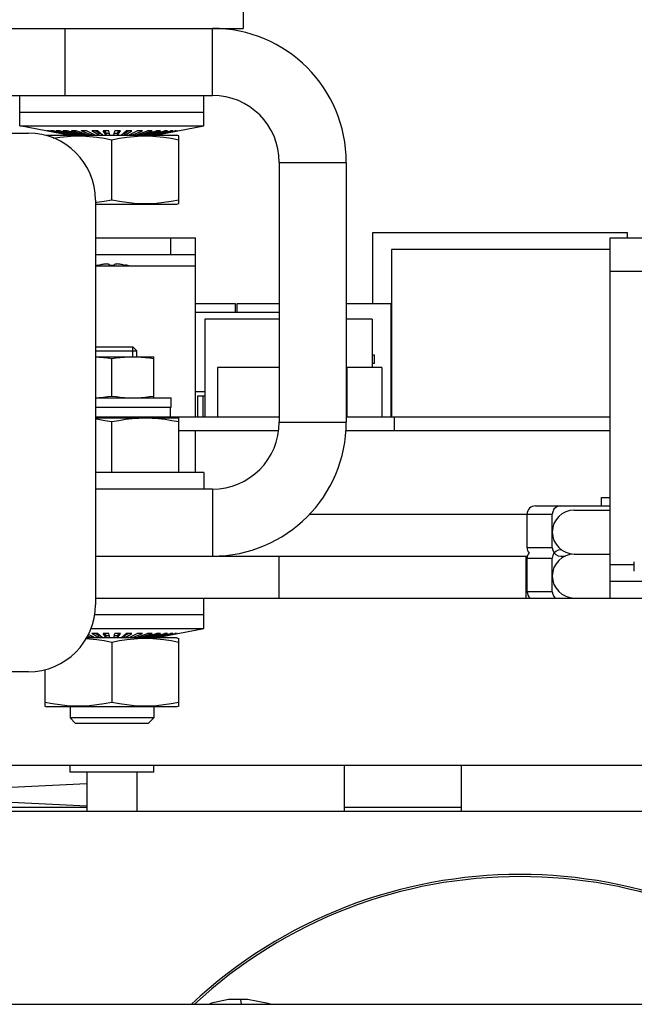
# Model space of a CAD drawing. Extents: x 1961 to 2837, y 613 to 1025.
# Drawn here: x 2701 to 2775, y 825 to 943 of the extents above; entities that cross this region are included whole.
import ezdxf

# ---------------------------------------------------------------- set-up
doc = ezdxf.new("R2010")
doc.units = 0
doc.header["$LTSCALE"] = 5
doc.layers.add('ALPHA', color=254, linetype='CONTINUOUS')

msp = doc.modelspace()

# ---------------------------------------------------------------- linework, layer by layer
at = {"layer": 'ALPHA'}
for p, q in [((2728.102638, 948.549357), (2728.102638, 941.549357)), ((2683.201357, 941.549357), (2728.102638, 941.549357)), ((2706.863061, 933.549357), (2706.863061, 941.549357)), ((2724.429304, 933.549357), (2724.429304, 941.549357)), ((2694.917086, 933.549357), (2724.429304, 933.549357)), ((2701.429304, 929.919777), (2701.429304, 933.549357)), ((2723.429304, 929.919777), (2723.429304, 933.549357)), ((2701.429304, 931.549357), (2723.429304, 931.549357)), ((2701.429304, 929.919777), (2723.429304, 929.919777)), ((2704.536471, 929.319547), (2701.429304, 929.919777)), ((2720.322138, 929.319547), (2723.429304, 929.919777)), ((2607.367086, 929.049357), (2702.467086, 929.049357)), ((2704.536405, 928.747346), (2704.679304, 928.799357)), ((2707.234254, 928.799357), (2704.536741, 929.320947)), ((2704.596809, 929.320947), (2704.536741, 929.320947)), ((2707.273791, 928.799357), (2704.596809, 929.320947)), ((2704.679304, 928.799357), (2720.179304, 928.799357)), ((2707.352565, 928.799357), (2704.716486, 929.320947)), ((2704.894862, 929.320947), (2704.716486, 929.320947)), ((2707.469976, 928.799357), (2704.894862, 929.320947)), ((2707.625131, 928.799357), (2705.13058, 929.320947)), ((2705.421846, 929.320947), (2705.13058, 929.320947)), ((2707.816848, 928.799357), (2705.421846, 929.320947)), ((2708.043669, 928.799357), (2705.766443, 929.320947)), ((2706.161748, 929.320947), (2705.766443, 929.320947)), ((2708.303867, 928.799357), (2706.161748, 929.320947)), ((2708.595462, 928.799357), (2706.604753, 929.320947)), ((2707.092086, 929.320947), (2706.604753, 929.320947)), ((2708.916235, 928.799357), (2707.092086, 929.320947)), ((2707.234254, 928.799357), (2707.234254, 928.80706)), ((2707.352565, 928.799357), (2707.352565, 928.823138)), ((2707.429304, 928.807595), (2707.429304, 928.799357)), ((2709.263745, 928.799357), (2707.620039, 929.320947)), ((2708.184593, 929.320947), (2707.620039, 929.320947)), ((2707.625131, 928.799357), (2707.625131, 928.84111)), ((2708.043669, 928.799357), (2708.043669, 928.862713)), ((2709.635346, 928.799357), (2708.184593, 929.320947)), ((2708.595462, 928.799357), (2708.595462, 928.891077)), ((2710.028212, 928.799357), (2708.781452, 929.320947)), ((2709.406074, 929.320947), (2708.781452, 929.320947)), ((2709.263745, 928.799357), (2709.263745, 928.932959)), ((2709.483507, 929.28186), (2709.390076, 929.320947)), ((2710.439351, 928.799357), (2709.406074, 929.320947)), ((2710.028212, 928.799357), (2710.028212, 929.006897)), ((2710.865634, 928.799357), (2710.053704, 929.320947)), ((2710.719414, 929.320947), (2710.053704, 929.320947)), ((2710.865634, 929.053979), (2710.450059, 929.320947)), ((2711.303818, 928.799357), (2710.719414, 929.320947)), ((2710.865634, 928.799357), (2710.865634, 929.053979)), ((2710.865634, 929.053979), (2711.018533, 929.053979)), ((2711.750568, 928.799357), (2711.398137, 929.320947)), ((2712.084708, 929.320947), (2711.398137, 929.320947)), ((2711.750568, 929.053979), (2711.570181, 929.320947)), ((2711.750568, 928.799357), (2711.750568, 929.053979)), ((2711.750568, 929.053979), (2712.14499, 929.053979)), ((2712.202484, 928.799357), (2712.084708, 929.320947)), ((2712.656125, 928.799357), (2712.773901, 929.320947)), ((2712.713619, 929.053979), (2713.108041, 929.053979)), ((2713.460472, 929.320947), (2712.773901, 929.320947)), ((2713.108041, 928.799357), (2713.460472, 929.320947)), ((2713.108041, 929.053979), (2713.288428, 929.320947)), ((2713.108041, 928.799357), (2713.108041, 929.053979)), ((2713.55479, 928.799357), (2714.139195, 929.320947)), ((2713.840076, 929.053979), (2713.992975, 929.053979)), ((2713.992975, 928.799357), (2714.804905, 929.320947)), ((2713.992975, 929.053979), (2714.40855, 929.320947)), ((2713.992975, 928.799357), (2713.992975, 929.053979)), ((2714.804905, 929.320947), (2714.139195, 929.320947)), ((2714.419258, 928.799357), (2715.452535, 929.320947)), ((2714.830397, 928.799357), (2716.077156, 929.320947)), ((2714.830397, 928.799357), (2714.830397, 929.006897)), ((2715.223262, 928.799357), (2716.674015, 929.320947)), ((2715.375102, 929.28186), (2715.468533, 929.320947)), ((2716.077156, 929.320947), (2715.452535, 929.320947)), ((2715.594864, 928.799357), (2717.23857, 929.320947)), ((2715.594864, 928.799357), (2715.594864, 928.932959)), ((2715.942373, 928.799357), (2717.766522, 929.320947)), ((2716.263147, 928.799357), (2718.253856, 929.320947)), ((2716.263147, 928.799357), (2716.263147, 928.891077)), ((2716.554742, 928.799357), (2718.696861, 929.320947)), ((2717.23857, 929.320947), (2716.674015, 929.320947)), ((2716.81494, 928.799357), (2719.092166, 929.320947)), ((2716.81494, 928.799357), (2716.81494, 928.862713)), ((2717.041761, 928.799357), (2719.436763, 929.320947)), ((2717.233478, 928.799357), (2719.728029, 929.320947)), ((2717.233478, 928.799357), (2717.233478, 928.84111)), ((2717.388633, 928.799357), (2719.963747, 929.320947)), ((2717.429304, 928.807595), (2717.429304, 928.799357)), ((2717.506044, 928.799357), (2720.142123, 929.320947)), ((2717.506044, 928.799357), (2717.506044, 928.823138)), ((2717.584818, 928.799357), (2720.2618, 929.320947)), ((2717.624355, 928.799357), (2720.321867, 929.320947)), ((2717.624355, 928.799357), (2717.624355, 928.80706)), ((2718.253856, 929.320947), (2717.766522, 929.320947)), ((2719.092166, 929.320947), (2718.696861, 929.320947)), ((2719.728029, 929.320947), (2719.436763, 929.320947)), ((2720.142123, 929.320947), (2719.963747, 929.320947)), ((2720.445535, 928.702457), (2720.179304, 928.799357)), ((2720.321867, 929.320947), (2720.2618, 929.320947)), ((2720.429304, 920.640363), (2720.429304, 928.708351)), ((2712.429304, 921.0908), (2712.429304, 928.257913)), ((2732.429304, 925.549357), (2732.429304, 894.549357)), ((2732.429304, 925.549357), (2740.429304, 925.549357)), ((2740.429304, 925.549357), (2740.429304, 894.549357)), ((2710.467086, 921.049357), (2710.467086, 872.749357)), ((2710.467086, 920.549357), (2720.179304, 920.549357)), ((2720.179304, 920.549357), (2720.445535, 920.646257)), ((2774.019304, 917.149357), (2743.539304, 917.149357)), ((2743.539304, 917.149357), (2743.539304, 908.649357)), ((2774.019304, 916.549357), (2774.019304, 917.149357)), ((2710.467086, 916.549357), (2722.429304, 916.549357)), ((2719.429304, 916.549357), (2719.429304, 914.549357)), ((2722.429304, 913.063961), (2722.429304, 916.549357)), ((2771.929304, 875.549357), (2771.929304, 916.549357)), ((2771.929304, 916.549357), (2791.929304, 916.549357)), ((2710.467086, 914.549357), (2722.429304, 914.549357)), ((2771.929304, 915.149357), (2745.844304, 915.149357)), ((2745.844304, 915.149357), (2745.844304, 895.149357)), ((2710.535622, 913.238355), (2710.467086, 913.215697)), ((2710.535622, 913.238355), (2710.79123, 913.310883)), ((2710.682743, 913.234485), (2710.668745, 913.23787)), ((2710.704423, 913.234833), (2710.682743, 913.234485)), ((2710.726043, 913.23518), (2710.704423, 913.234833)), ((2710.79123, 913.242738), (2710.726043, 913.23518)), ((2710.79123, 913.310883), (2710.79123, 913.242738)), ((2711.235037, 913.351405), (2711.107061, 913.315935)), ((2712.129304, 913.315935), (2712.113828, 913.352552)), ((2712.744803, 913.352603), (2712.729304, 913.315935)), ((2713.751548, 913.315935), (2713.62428, 913.351209)), ((2713.829221, 913.293395), (2713.751548, 913.315935)), ((2713.914149, 913.272165), (2713.829221, 913.293395)), ((2713.997081, 913.254617), (2713.914149, 913.272165)), ((2714.067379, 913.242738), (2713.997081, 913.254617)), ((2714.067379, 913.310883), (2714.067379, 913.242738)), ((2714.322987, 913.238355), (2714.067379, 913.310883)), ((2714.071626, 913.242021), (2714.067379, 913.242738)), ((2714.094702, 913.23943), (2714.071626, 913.242021)), ((2714.132566, 913.23518), (2714.094702, 913.23943)), ((2714.154186, 913.234833), (2714.132566, 913.23518)), ((2714.175866, 913.234485), (2714.154186, 913.234833)), ((2714.198571, 913.239976), (2714.175866, 913.234485)), ((2714.201548, 913.245049), (2714.198571, 913.239976)), ((2714.59199, 913.149357), (2714.322987, 913.238355)), ((2722.409804, 913.149357), (2710.467086, 913.149357)), ((2722.409804, 895.149357), (2722.409804, 913.149357)), ((2771.929304, 912.549357), (2791.929304, 912.549357)), ((2727.186804, 908.649357), (2722.409804, 908.649357)), ((2727.186804, 907.649357), (2727.186804, 908.649357)), ((2727.371804, 908.649357), (2727.371804, 907.649357)), ((2732.429304, 908.649357), (2727.371804, 908.649357)), ((2745.786804, 908.649357), (2740.429304, 908.649357)), ((2745.786804, 895.149357), (2745.786804, 908.649357)), ((2732.429304, 907.649357), (2722.409804, 907.649357)), ((2723.531504, 906.849357), (2723.531504, 895.149357)), ((2732.429304, 906.849357), (2723.531504, 906.849357)), ((2743.534004, 906.849357), (2740.429304, 906.849357)), ((2743.534004, 906.849357), (2743.534004, 901.049357)), ((2710.467086, 903.549357), (2714.929304, 903.549357)), ((2710.467086, 903.049357), (2715.429304, 903.049357)), ((2714.888054, 903.549357), (2714.888054, 902.349357)), ((2715.429304, 903.049357), (2714.929304, 903.549357)), ((2715.429304, 902.349357), (2715.429304, 903.049357)), ((2710.467086, 902.349357), (2717.429304, 902.349357)), ((2712.429304, 897.656616), (2712.429304, 902.142097)), ((2714.929304, 902.349357), (2715.427609, 902.340515)), ((2717.429304, 897.449357), (2717.429304, 902.349357)), ((2743.812304, 902.549357), (2743.534004, 902.549357)), ((2743.812304, 901.549357), (2743.534004, 901.549357)), ((2743.812304, 901.549357), (2743.812304, 902.549357)), ((2725.059304, 901.049357), (2725.059304, 895.149357)), ((2732.429304, 901.049357), (2725.059304, 901.049357)), ((2744.671804, 901.049357), (2740.429304, 901.049357)), ((2740.544304, 895.149357), (2740.544304, 901.049357)), ((2744.671804, 901.049357), (2744.671804, 895.149357)), ((2723.531504, 898.149357), (2722.409804, 898.149357)), ((2710.467086, 897.449357), (2719.529247, 897.449357)), ((2719.529304, 896.349357), (2719.529304, 897.449357)), ((2722.639604, 897.649357), (2722.639604, 895.149357)), ((2723.531504, 897.649357), (2722.639604, 897.649357)), ((2723.274604, 897.649357), (2723.274604, 895.149357)), ((2710.467086, 896.349357), (2719.529247, 896.349357)), ((2719.429304, 895.149357), (2719.429304, 896.349357)), ((2732.429304, 895.149357), (2710.467086, 895.149357)), ((2710.467086, 895.049357), (2720.429304, 895.049357)), ((2712.429304, 888.549357), (2712.429304, 894.598906)), ((2720.429304, 888.549357), (2720.429304, 895.049357)), ((2732.429304, 894.549357), (2740.429304, 894.549357)), ((2771.929304, 895.149357), (2740.429304, 895.149357)), ((2746.179304, 893.549357), (2746.179304, 895.149357)), ((2720.429304, 893.549357), (2732.341851, 893.549357)), ((2722.429304, 888.549357), (2722.429304, 893.549357)), ((2740.350603, 893.549357), (2771.929304, 893.549357)), ((2723.429304, 888.549357), (2710.467086, 888.549357)), ((2723.429304, 888.549357), (2723.429304, 886.549357)), ((2724.429304, 886.549357), (2710.467086, 886.549357)), ((2724.429304, 886.549357), (2724.429304, 878.549357)), ((2770.929304, 884.549357), (2770.929304, 885.549357)), ((2770.929304, 885.549357), (2771.929304, 885.549357)), ((2763.029304, 884.549357), (2771.929304, 884.549357)), ((2767.654304, 884.049357), (2771.929304, 884.049357)), ((2736.010945, 883.549357), (2762.029304, 883.549357)), ((2762.029304, 879.549357), (2762.029304, 883.549357)), ((2762.029304, 883.549357), (2765.029304, 883.549357)), ((2765.029304, 879.549357), (2765.029304, 883.549357)), ((2765.029304, 879.549357), (2762.029304, 879.549357)), ((2710.467086, 878.549357), (2762.068901, 878.549357)), ((2732.429304, 873.549357), (2732.429304, 878.549357)), ((2761.929304, 873.549357), (2761.929304, 878.549357)), ((2762.029304, 874.299357), (2762.029304, 878.299357)), ((2762.029304, 878.299357), (2765.029304, 878.299357)), ((2765.029304, 874.299357), (2765.029304, 878.299357)), ((2766.053146, 878.549357), (2766.587258, 878.549357)), ((2767.654304, 878.799357), (2771.929304, 878.799357)), ((2771.929304, 877.549357), (2774.829304, 877.549357)), ((2774.829304, 876.749357), (2774.829304, 877.849357)), ((2771.929304, 873.549357), (2771.929304, 875.549357)), ((2771.929304, 875.549357), (2791.929304, 875.549357)), ((2710.467086, 873.549357), (2803.429304, 873.549357)), ((2723.429304, 869.919777), (2723.429304, 873.549357)), ((2765.029304, 874.299357), (2762.029304, 874.299357)), ((2723.429304, 871.549357), (2710.332011, 871.549357)), ((2709.898921, 869.919777), (2723.429304, 869.919777)), ((2720.322138, 869.319547), (2723.429304, 869.919777)), ((2720.179304, 868.799357), (2709.374458, 868.799357)), ((2709.635346, 868.799357), (2709.422533, 868.87587)), ((2710.028212, 868.799357), (2709.510536, 869.01593)), ((2710.439351, 868.799357), (2709.630882, 869.207466)), ((2710.028212, 868.799357), (2710.028212, 869.006897)), ((2710.865634, 868.799357), (2710.053704, 869.320947)), ((2710.719414, 869.320947), (2710.053704, 869.320947)), ((2710.865634, 869.053979), (2710.450059, 869.320947)), ((2711.303818, 868.799357), (2710.719414, 869.320947)), ((2710.865634, 868.799357), (2710.865634, 869.053979)), ((2710.865634, 869.053979), (2711.018533, 869.053979)), ((2711.750568, 868.799357), (2711.398137, 869.320947)), ((2712.084708, 869.320947), (2711.398137, 869.320947)), ((2711.750568, 869.053979), (2711.570181, 869.320947)), ((2711.750568, 868.799357), (2711.750568, 869.053979)), ((2711.750568, 869.053979), (2712.14499, 869.053979)), ((2712.202484, 868.799357), (2712.084708, 869.320947)), ((2712.656125, 868.799357), (2712.773901, 869.320947)), ((2712.713619, 869.053979), (2713.108041, 869.053979)), ((2713.460472, 869.320947), (2712.773901, 869.320947)), ((2713.108041, 868.799357), (2713.460472, 869.320947)), ((2713.108041, 869.053979), (2713.288428, 869.320947)), ((2713.108041, 868.799357), (2713.108041, 869.053979)), ((2713.55479, 868.799357), (2714.139195, 869.320947)), ((2713.840076, 869.053979), (2713.992975, 869.053979)), ((2713.992975, 868.799357), (2714.804905, 869.320947)), ((2713.992975, 869.053979), (2714.40855, 869.320947)), ((2713.992975, 868.799357), (2713.992975, 869.053979)), ((2714.804905, 869.320947), (2714.139195, 869.320947)), ((2714.419258, 868.799357), (2715.452535, 869.320947)), ((2714.830397, 868.799357), (2716.077156, 869.320947)), ((2714.830397, 868.799357), (2714.830397, 869.006897)), ((2715.223262, 868.799357), (2716.674015, 869.320947)), ((2715.375102, 869.28186), (2715.468533, 869.320947)), ((2716.077156, 869.320947), (2715.452535, 869.320947)), ((2715.594864, 868.799357), (2717.23857, 869.320947)), ((2715.594864, 868.799357), (2715.594864, 868.932959)), ((2715.942373, 868.799357), (2717.766522, 869.320947)), ((2716.263147, 868.799357), (2718.253856, 869.320947)), ((2716.263147, 868.799357), (2716.263147, 868.891077)), ((2716.554742, 868.799357), (2718.696861, 869.320947)), ((2717.23857, 869.320947), (2716.674015, 869.320947)), ((2716.81494, 868.799357), (2719.092166, 869.320947)), ((2716.81494, 868.799357), (2716.81494, 868.862713)), ((2717.041761, 868.799357), (2719.436763, 869.320947)), ((2717.233478, 868.799357), (2719.728029, 869.320947)), ((2717.233478, 868.799357), (2717.233478, 868.84111)), ((2717.388633, 868.799357), (2719.963747, 869.320947)), ((2717.429304, 868.807595), (2717.429304, 868.799357)), ((2717.506044, 868.799357), (2720.142123, 869.320947)), ((2717.506044, 868.799357), (2717.506044, 868.823138)), ((2717.584818, 868.799357), (2720.2618, 869.320947)), ((2717.624355, 868.799357), (2720.321867, 869.320947)), ((2717.624355, 868.799357), (2717.624355, 868.80706)), ((2718.253856, 869.320947), (2717.766522, 869.320947)), ((2719.092166, 869.320947), (2718.696861, 869.320947)), ((2719.728029, 869.320947), (2719.436763, 869.320947)), ((2720.142123, 869.320947), (2719.963747, 869.320947)), ((2720.179304, 868.799357), (2720.445535, 868.702457)), ((2720.321867, 869.320947), (2720.2618, 869.320947)), ((2720.429304, 860.640363), (2720.429304, 868.708351)), ((2712.429304, 868.257913), (2712.429304, 861.0908)), ((2702.467086, 864.749357), (2690.917086, 864.749357)), ((2704.429304, 865.013874), (2704.429304, 860.640363)), ((2704.413074, 860.646257), (2704.679304, 860.549357)), ((2720.179304, 860.549357), (2704.679304, 860.549357)), ((2707.429304, 860.549357), (2707.429304, 859.225919)), ((2717.429304, 860.549357), (2717.429304, 859.225919)), ((2720.445535, 860.646257), (2720.179304, 860.549357)), ((2717.429304, 859.225919), (2707.429304, 859.225919)), ((2707.429304, 859.225919), (2708.105867, 858.549357)), ((2717.429304, 859.225919), (2716.752742, 858.549357)), ((2716.752742, 858.549357), (2708.105867, 858.549357)), ((2803.429304, 853.549357), (2690.929304, 853.549357)), ((2707.429304, 852.749357), (2707.429304, 853.549357)), ((2717.429304, 852.749357), (2717.429304, 853.549357)), ((2740.179304, 853.549357), (2740.179304, 848.049357)), ((2754.179304, 848.049357), (2754.179304, 853.549357)), ((2717.429304, 852.749357), (2707.429304, 852.749357)), ((2709.429304, 852.749357), (2709.429304, 848.049357)), ((2715.429304, 852.749357), (2715.429304, 848.049357)), ((2692.179304, 850.549357), (2709.429304, 851.409713)), ((2709.429304, 848.689001), (2692.179304, 849.549357)), ((2709.429304, 848.549357), (2690.917086, 848.549357)), ((2804.179304, 848.049357), (2690.917086, 848.049357)), ((2754.179304, 848.549357), (2740.179304, 848.549357)), ((2727.777179, 825.633576), (2727.880193, 825.049357)), ((2064.167086, 825.049357), (2830.167086, 825.049357))]:
    msp.add_line(p, q, dxfattribs=at)
for points in [[(2705.408058, 928.442196), (2706.226663, 928.564752), (2707.106593, 928.655773), (2707.988053, 928.702465), (2708.87115, 928.702449), (2709.752584, 928.655729), (2710.63242, 928.564691), (2711.518779, 928.431978), (2712.429304, 928.257913)], [(2712.429304, 928.257913), (2713.339986, 928.432005), (2714.226663, 928.564752), (2715.106593, 928.655773), (2715.988053, 928.702465), (2716.87115, 928.702449), (2717.752584, 928.655729), (2718.63242, 928.564691), (2719.518779, 928.431978), (2720.429304, 928.257913)], [(2710.467086, 920.766915), (2710.63242, 920.784022), (2711.518779, 920.916735), (2712.429304, 921.0908)], [(2712.429304, 921.0908), (2713.339986, 920.916709), (2714.226663, 920.783962), (2715.106593, 920.69294), (2715.988053, 920.646249), (2716.87115, 920.646265), (2717.752584, 920.692985), (2718.63242, 920.784022), (2719.518779, 920.916735), (2720.429304, 921.0908)], [(2710.657061, 913.245049), (2710.659877, 913.251345), (2710.682943, 913.267885), (2710.728348, 913.288475), (2710.79123, 913.310883)], [(2710.668745, 913.23787), (2710.660037, 913.239976), (2710.657061, 913.245049)], [(2711.107061, 913.315935), (2711.029387, 913.293394), (2710.944458, 913.272165), (2710.861526, 913.254617), (2710.79123, 913.242738)], [(2712.113828, 913.352552), (2712.075771, 913.379057), (2712.023264, 913.397832), (2711.958766, 913.41084), (2711.880887, 913.418926), (2711.792646, 913.421774), (2711.696608, 913.419425), (2711.592986, 913.411834), (2711.482302, 913.398692), (2711.362329, 913.378908), (2711.235037, 913.351405)], [(2712.729304, 913.315935), (2712.717129, 913.292943), (2712.680714, 913.271371), (2712.623958, 913.253699), (2712.552156, 913.241242), (2712.471253, 913.234825), (2712.387339, 913.234826), (2712.306442, 913.241244), (2712.23464, 913.253701), (2712.177887, 913.271375), (2712.141476, 913.292947), (2712.129304, 913.315935)], [(2713.62428, 913.351209), (2713.49906, 913.378381), (2713.379697, 913.398211), (2713.268776, 913.411529), (2713.164306, 913.41931), (2713.067062, 913.421777), (2712.977644, 913.418921), (2712.899345, 913.410766), (2712.835134, 913.397775), (2712.782906, 913.37909), (2712.744803, 913.352603)], [(2714.067379, 913.310883), (2714.130267, 913.288472), (2714.175669, 913.267883), (2714.198732, 913.251344), (2714.201548, 913.245049)], [(2710.467086, 902.338442), (2710.924311, 902.314441), (2711.420037, 902.272185), (2711.919077, 902.214678), (2712.429304, 902.142097)], [(2712.429304, 902.142097), (2712.939545, 902.214679), (2713.438686, 902.272196), (2713.934416, 902.314449), (2714.431065, 902.340517), (2714.929304, 902.349357)], [(2715.427609, 902.340515), (2715.924311, 902.314441), (2716.420037, 902.272185), (2716.919077, 902.214678), (2717.429304, 902.142097)], [(2710.467086, 897.460271), (2710.924311, 897.484272), (2711.420037, 897.526529), (2711.919077, 897.584036), (2712.429304, 897.656616)], [(2712.429304, 897.656616), (2712.939545, 897.584034), (2713.438686, 897.526517), (2713.934416, 897.484264), (2714.431065, 897.458196), (2714.929304, 897.449357)], [(2714.929304, 897.449357), (2715.427609, 897.458199), (2715.924311, 897.484272), (2716.420037, 897.526529), (2716.919077, 897.584036), (2717.429304, 897.656616)], [(2710.467086, 894.92189), (2710.807042, 894.882649), (2711.60582, 894.757898), (2712.429304, 894.598906)], [(2712.429304, 894.598906), (2713.252898, 894.757917), (2714.051945, 894.882701), (2714.843561, 894.974061), (2715.635689, 895.030316), (2716.429304, 895.049357)], [(2716.429304, 895.049357), (2717.223107, 895.030307), (2718.015376, 894.97403), (2718.807042, 894.882649), (2719.60582, 894.757898), (2720.429304, 894.598906)], [(2766.053146, 884.549357), (2765.734819, 884.499808), (2765.446757, 884.355131), (2765.223875, 884.135881), (2765.078117, 883.85447), (2765.029304, 883.549357)], [(2765.029304, 879.549357), (2765.078117, 879.244243), (2765.223875, 878.962833), (2765.446757, 878.743583), (2765.734819, 878.598906), (2766.053146, 878.549357)], [(2766.053146, 879.299357), (2765.734819, 879.249808), (2765.446757, 879.105131), (2765.223875, 878.885881), (2765.078117, 878.60447), (2765.029304, 878.299357)], [(2765.029304, 874.299357), (2765.078117, 873.994243), (2765.223875, 873.712833), (2765.390059, 873.549357)], [(2712.429304, 868.257913), (2711.518623, 868.432005), (2710.631946, 868.564752), (2709.752015, 868.655773), (2709.299308, 868.679753)], [(2720.429304, 868.257913), (2719.518623, 868.432005), (2718.631946, 868.564752), (2717.752015, 868.655773), (2716.870556, 868.702465), (2715.987459, 868.702449), (2715.106025, 868.655729), (2714.226188, 868.564691), (2713.33983, 868.431978), (2712.429304, 868.257913)], [(2712.429304, 861.0908), (2711.518623, 860.916709), (2710.631946, 860.783962), (2709.752015, 860.69294), (2708.870556, 860.646249), (2707.987459, 860.646265), (2707.106025, 860.692985), (2706.226188, 860.784022), (2705.33983, 860.916735), (2704.429304, 861.0908)], [(2720.429304, 861.0908), (2719.518623, 860.916709), (2718.631946, 860.783962), (2717.752015, 860.69294), (2716.870556, 860.646249), (2715.987459, 860.646265), (2715.106025, 860.692985), (2714.226188, 860.784022), (2713.33983, 860.916735), (2712.429304, 861.0908)], [(2731.378249, 825.049357), (2731.082445, 825.154859), (2728.641175, 825.63063), (2726.355352, 825.638425), (2724.340909, 825.174516), (2724.097013, 825.049357)]]:
    msp.add_lwpolyline(points, dxfattribs=at)
for centre, radius, start, end in [((2724.429304, 925.549357), 16, 0, 90), ((2724.429304, 925.549357), 8, 0, 90), ((2702.467086, 921.049357), 8, 0, 90), ((2724.429304, 894.549357), 16, 270, 0), ((2724.429304, 894.549357), 8, 270, 0), ((2763.029304, 883.549357), 1, 90, 180), ((2767.654304, 881.424357), 2.625, 90, 270), ((2763.029304, 879.549357), 1, 180, 219.02789), ((2763.029304, 878.299357), 1, 140.97211, 180), ((2767.654304, 876.174357), 2.625, 90, 270), ((2763.029304, 874.299357), 1, 180, 229.198221), ((2702.467086, 872.749357), 8, 270, 0), ((2761.179304, 783.049357), 57.5, 46.956623, 133.043377), ((2761.179304, 783.049357), 57.25, 47.20917, 132.79083)]:
    msp.add_arc(centre, radius, start, end, dxfattribs=at)

doc.saveas('drawing.dxf')
